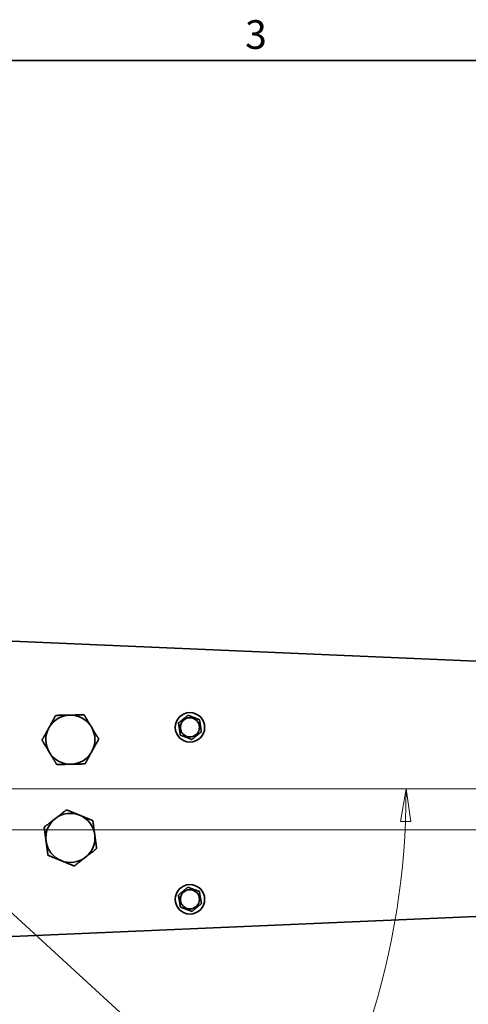
# Model space of a CAD drawing. Units: millimetres. Extents: x 31 to 2940, y 10 to 2075.
# Drawn here: x 785 to 1059, y 1474 to 2075 of the extents above; entities that cross this region are included whole.
import ezdxf

# ---------------------------------------------------------------- set-up
doc = ezdxf.new("R2010")
doc.units = ezdxf.units.MM
doc.header["$LTSCALE"] = 5
for name, color, linetype, lineweight in [('Border_0', 7, 'Continuous', 35), ('Border_2', 7, 'Continuous', 35), ('Dimensions(ISO)', 7, 'Continuous', 18), ('Overlay(ISO)', 7, 'Continuous', 35), ('Visible Edges(ISO)', 7, 'Continuous', 35)]:
    doc.layers.add(name, color=color, linetype=linetype, lineweight=lineweight)
doc.styles.add('Border_1', font='arial.ttf')
doc.styles.add('VBG-RF-ISO', font='arial.ttf')
doc.dimstyles.new('VBG-RF-ISO', dxfattribs={"dimscale": 5, "dimtxt": 3.5, "dimasz": 4, "dimexe": 2, "dimexo": 1, "dimgap": 0.4, "dimtad": 1, "dimtoh": 1, "dimrnd": 1e-08, "dimtxsty": 'VBG-RF-ISO', "dimblk": 'Filled-1', "dimcen": 0.09, "dimdle": 12, "dimclrd": 7, "dimclre": 7, "dimclrt": 256, "dimazin": 2, "dimtfac": 1, "dimtmove": 0, "dimatfit": 3, "dimldrblk": 'Filled-1', "dimfxl": 1, "dimtolj": 1, "dimlwd": 15, "dimlwe": 15, "dimarcsym": 0})

# ---------------------------------------------------------------- blocks, each defined once
blk = doc.blocks.new('Borders Default Border')
at = {"layer": 'Border_0', "flags": 128}
blk.add_lwpolyline([(10, 10), (10, 410), (584, 410), (584, 10), (10, 10)], dxfattribs=at)
at = {"layer": 'Border_2', "insert": (184.48, 410.34), "char_height": 3.5, "attachment_point": 7, "style": 'Border_1'}
blk.add_mtext('3', dxfattribs=at)
blk = doc.blocks.new('Filled-1')
at = {"color": 0}
for p, q in [((0, 0), (-1, 0.15625)), ((-1, 0.15625), (-1, -0.15625)), ((-1, 0), (0, 0)), ((-1, -0.15625), (0, 0))]:
    blk.add_line(p, q, dxfattribs=at)
at = {"color": 0, "flags": 128}
blk.add_lwpolyline([(-1, -0.15625), (0, 0), (-1, 0.15625), (-1, -0.15625)], dxfattribs=at)
at = {"color": 0}
blk.add_solid([(-1, -0.15625), (0, 0), (-1, 0.15625), (-1, -0.15625)], dxfattribs=at)
blk = doc.blocks.new('*D32')
at = {"layer": 'Defpoints', "color": 0, "linetype": 'Continuous', "transparency": 16777216}
for p in [(673.7, 1580.28), (1206.5, 1225.28), (1366.5, 1225.28)]:
    blk.add_point(p, dxfattribs=at)
at = {"layer": 'Dimensions(ISO)', "color": 7, "linetype": 'Continuous', "lineweight": 15, "transparency": 16777216}
for p, q in [((678.7, 1580.28), (1376.5, 1580.28)), ((1366.5, 1560.28), (1366.5, 1245.28)), ((1211.5, 1225.28), (1376.5, 1225.28))]:
    blk.add_line(p, q, dxfattribs=at)
at = {"layer": 'Dimensions(ISO)', "color": 7, "linetype": 'Continuous', "lineweight": 15, "transparency": 16777216, "xscale": 20, "yscale": 20, "zscale": 20}
for p, rotation in [((1366.5, 1580.28), 90), ((1366.5, 1225.28), 270)]:
    blk.add_blockref('Filled-1', p, dxfattribs=dict(at, rotation=rotation))
at = {"layer": 'Dimensions(ISO)', "linetype": 'Continuous', "lineweight": 18, "transparency": 16777216, "insert": (1346.62, 1383.39), "char_height": 17.5, "attachment_point": 1, "rotation": 90, "style": 'VBG-RF-ISO'}
blk.add_mtext('\\A1;355', dxfattribs=at)
blk = doc.blocks.new('*D33')
at = {"layer": 'Defpoints', "color": 0, "linetype": 'Continuous', "transparency": 16777216}
for p in [(581.2, 1605.28), (1206.5, 1225.28), (1466.5, 1225.28)]:
    blk.add_point(p, dxfattribs=at)
at = {"layer": 'Dimensions(ISO)', "color": 7, "linetype": 'Continuous', "lineweight": 15, "transparency": 16777216}
for p, q in [((586.2, 1605.28), (1476.5, 1605.28)), ((1466.5, 1585.28), (1466.5, 1245.28)), ((1211.5, 1225.28), (1476.5, 1225.28))]:
    blk.add_line(p, q, dxfattribs=at)
at = {"layer": 'Dimensions(ISO)', "color": 7, "linetype": 'Continuous', "lineweight": 15, "transparency": 16777216, "xscale": 20, "yscale": 20, "zscale": 20}
for p, rotation in [((1466.5, 1605.28), 90), ((1466.5, 1225.28), 270)]:
    blk.add_blockref('Filled-1', p, dxfattribs=dict(at, rotation=rotation))
at = {"layer": 'Dimensions(ISO)', "linetype": 'Continuous', "lineweight": 18, "transparency": 16777216, "insert": (1446.62, 1395.99), "char_height": 17.5, "attachment_point": 1, "rotation": 90, "style": 'VBG-RF-ISO'}
blk.add_mtext('\\A1;380', dxfattribs=at)
blk = doc.blocks.new('*D34')
at = {"layer": 'Defpoints', "color": 0, "linetype": 'Continuous', "transparency": 16777216}
for p in [(1293.11, 1791.02), (1466.5, 1791.02), (581.2, 1605.28)]:
    blk.add_point(p, dxfattribs=at)
at = {"layer": 'Dimensions(ISO)', "color": 7, "linetype": 'Continuous', "lineweight": 15, "transparency": 16777216}
for p, q in [((1298.11, 1791.02), (1476.5, 1791.02)), ((1466.5, 1625.28), (1466.5, 1771.02)), ((586.2, 1605.28), (1476.5, 1605.28))]:
    blk.add_line(p, q, dxfattribs=at)
at = {"layer": 'Dimensions(ISO)', "color": 7, "linetype": 'Continuous', "lineweight": 15, "transparency": 16777216, "xscale": 20, "yscale": 20, "zscale": 20}
for p, rotation in [((1466.5, 1791.02), 90), ((1466.5, 1605.28), 270)]:
    blk.add_blockref('Filled-1', p, dxfattribs=dict(at, rotation=rotation))
at = {"layer": 'Dimensions(ISO)', "linetype": 'Continuous', "lineweight": 18, "transparency": 16777216, "insert": (1446.63, 1679.65), "char_height": 17.5, "attachment_point": 1, "rotation": 90, "style": 'VBG-RF-ISO'}
blk.add_mtext('\\A1;186', dxfattribs=at)
blk = doc.blocks.new('*D35')
at = {"layer": 'Defpoints', "color": 0, "linetype": 'Continuous', "transparency": 16777216}
for p in [(548.7, 1605.28), (581.2, 1605.28), (970.62, 1393.38), (921.18, 1292.74)]:
    blk.add_point(p, dxfattribs=at)
at = {"layer": 'Dimensions(ISO)', "color": 7, "linetype": 'Continuous', "lineweight": 15, "transparency": 16777216}
blk.add_line((586.2, 1605.28), (1030.84, 1605.28), dxfattribs=at)
blk.add_arc((548.7, 1605.28), 472.15, 322.42721, 357.57279, dxfattribs=at)
at = {"layer": 'Dimensions(ISO)', "color": 7, "linetype": 'Continuous', "lineweight": 15, "transparency": 16777216, "xscale": 20, "yscale": 20, "zscale": 20}
for p, rotation in [((1020.84, 1605.28), 88.78639606709795), ((910.38, 1301.79), 231.2136039328997)]:
    blk.add_blockref('Filled-1', p, dxfattribs=dict(at, rotation=rotation))
at = {"layer": 'Dimensions(ISO)', "linetype": 'Continuous', "lineweight": 18, "transparency": 16777216, "insert": (967.71, 1434.13), "char_height": 17.5, "attachment_point": 1, "rotation": 70, "style": 'VBG-RF-ISO'}
blk.add_mtext('\\A1;40°', dxfattribs=at)
blk = doc.blocks.new('*D36')
at = {"layer": 'Defpoints', "color": 0, "linetype": 'Continuous', "transparency": 16777216}
for p in [(673.7, 1580.28), (1238.7, 1182.8), (1238.7, 1072.8)]:
    blk.add_point(p, dxfattribs=at)
at = {"layer": 'Dimensions(ISO)', "color": 7, "linetype": 'Continuous', "lineweight": 15, "transparency": 16777216}
for p, q in [((673.7, 1575.28), (673.7, 1062.8)), ((1238.7, 1177.8), (1238.7, 1062.8)), ((693.7, 1072.8), (1218.7, 1072.8))]:
    blk.add_line(p, q, dxfattribs=at)
at = {"layer": 'Dimensions(ISO)', "color": 7, "linetype": 'Continuous', "lineweight": 15, "transparency": 16777216, "xscale": 20, "yscale": 20, "zscale": 20, "rotation": 180}
blk.add_blockref('Filled-1', (673.7, 1072.8), dxfattribs=at)
at = {"layer": 'Dimensions(ISO)', "color": 7, "linetype": 'Continuous', "lineweight": 15, "transparency": 16777216, "xscale": 20, "yscale": 20, "zscale": 20}
blk.add_blockref('Filled-1', (1238.7, 1072.8), dxfattribs=at)
at = {"layer": 'Dimensions(ISO)', "linetype": 'Continuous', "lineweight": 18, "transparency": 16777216, "insert": (936.8, 1092.67), "char_height": 17.5, "attachment_point": 1, "style": 'VBG-RF-ISO'}
blk.add_mtext('\\A1;565', dxfattribs=at)

msp = doc.modelspace()

# ---------------------------------------------------------------- linework, layer by layer
at = {"layer": 'Overlay(ISO)'}
for p, q in [((624.2086, 1702.1532), (1123.1421, 1680.6625)), ((1130.193, 1530.2082), (616.0822, 1508.0638))]:
    msp.add_line(p, q, dxfattribs=at)
for centre, radius in [((888.697, 1642.7835), 9), ((888.697, 1642.7835), 5.85), ((888.697, 1537.7835), 9), ((888.697, 1537.7835), 5.85)]:
    msp.add_circle(centre, radius, dxfattribs=at)
for centre, start, end in [((815.697, 1635.2835), 91.1440146, 151.1440146), ((815.697, 1635.2835), 31.1440146, 91.1440146), ((815.697, 1635.2835), 151.1440146, 211.1440146), ((815.697, 1635.2835), 331.1440146, 31.1440146), ((815.697, 1635.2835), 211.1440146, 271.1440146), ((815.697, 1635.2835), 271.1440146, 331.1440146), ((815.697, 1575.2835), 67.76027, 127.76027), ((815.697, 1575.2835), 7.76027, 67.76027), ((815.697, 1575.2835), 127.76027, 187.76027), ((815.697, 1575.2835), 307.76027, 7.76027), ((815.697, 1575.2835), 187.76027, 247.76027), ((815.697, 1575.2835), 247.76027, 307.76027)]:
    msp.add_arc(centre, 15, start, end, dxfattribs=at)
for points, weights in [([(802.5595, 1642.5227), (804.4992, 1646.0428), (806.739, 1650.1076)], [1, 1.0379548493, 1]), ([(806.739, 1650.1076), (811.3791, 1650.2003), (815.3975, 1650.2805)], [1, 1.0379548493, 1]), ([(815.3975, 1650.2805), (819.4159, 1650.3608), (824.056, 1650.4534)], [1, 1.0379548493, 1]), ([(824.056, 1650.4534), (826.4563, 1646.4813), (828.535, 1643.0414)], [1, 1.0379548493, 1]), ([(881.7046, 1645.511), (884.6337, 1647.8569), (887.5629, 1650.2029)], [1, 1.15470053838, 1]), ([(887.5629, 1650.2029), (891.0591, 1648.8391), (894.5553, 1647.4754)], [1, 1.15470053838, 1]), ([(798.3799, 1634.9377), (800.6197, 1639.0025), (802.5595, 1642.5227)], [1, 1.0379548493, 1]), ([(828.535, 1643.0414), (830.6138, 1639.6014), (833.014, 1635.6293)], [1, 1.0379548493, 1]), ([(882.8387, 1638.0916), (882.2716, 1641.8013), (881.7046, 1645.511)], [1, 1.15470053838, 1]), ([(894.5553, 1647.4754), (895.1224, 1643.7657), (895.6894, 1640.056)], [1, 1.15470053838, 1]), ([(833.014, 1635.6293), (830.7743, 1631.5646), (828.8345, 1628.0444)], [1, 1.0379548493, 1]), ([(889.8311, 1635.3641), (886.3349, 1636.7279), (882.8387, 1638.0916)], [1, 1.15470053838, 1]), ([(895.6894, 1640.056), (892.7603, 1637.7101), (889.8311, 1635.3641)], [1, 1.15470053838, 1]), ([(802.8589, 1627.5256), (800.7802, 1630.9656), (798.3799, 1634.9377)], [1, 1.0379548493, 1]), ([(807.3379, 1620.1136), (804.9377, 1624.0857), (802.8589, 1627.5256)], [1, 1.0379548493, 1]), ([(828.8345, 1628.0444), (826.8948, 1624.5242), (824.655, 1620.4594)], [1, 1.0379548493, 1]), ([(815.9965, 1620.2865), (811.978, 1620.2062), (807.3379, 1620.1136)], [1, 1.0379548493, 1]), ([(824.655, 1620.4594), (820.0149, 1620.3667), (815.9965, 1620.2865)], [1, 1.0379548493, 1]), ([(806.5116, 1587.1422), (809.6891, 1589.6034), (813.3582, 1592.4454)], [1, 1.0379548493, 1]), ([(813.3582, 1592.4454), (817.654, 1590.6888), (821.3742, 1589.1676)], [1, 1.0379548493, 1]), ([(821.3742, 1589.1676), (825.0945, 1587.6464), (829.3902, 1585.8899)], [1, 1.0379548493, 1]), ([(799.665, 1581.839), (803.3341, 1584.681), (806.5116, 1587.1422)], [1, 1.0379548493, 1]), ([(800.8344, 1573.2581), (800.2917, 1577.2405), (799.665, 1581.839)], [1, 1.0379548493, 1]), ([(829.3902, 1585.8899), (830.0169, 1581.2914), (830.5596, 1577.3089)], [1, 1.0379548493, 1]), ([(830.5596, 1577.3089), (831.1023, 1573.3265), (831.729, 1568.728)], [1, 1.0379548493, 1]), ([(802.0038, 1564.6771), (801.3771, 1569.2756), (800.8344, 1573.2581)], [1, 1.0379548493, 1]), ([(810.0198, 1561.3994), (806.2995, 1562.9206), (802.0038, 1564.6771)], [1, 1.0379548493, 1]), ([(831.729, 1568.728), (828.0599, 1565.886), (824.8824, 1563.4248)], [1, 1.0379548493, 1]), ([(818.0358, 1558.1216), (813.74, 1559.8782), (810.0198, 1561.3994)], [1, 1.0379548493, 1]), ([(824.8824, 1563.4248), (821.7049, 1560.9636), (818.0358, 1558.1216)], [1, 1.0379548493, 1]), ([(881.655, 1540.3805), (884.54, 1542.7805), (887.425, 1545.1805)], [1, 1.15470053838, 1]), ([(882.927, 1532.9835), (882.291, 1536.682), (881.655, 1540.3805)], [1, 1.15470053838, 1]), ([(887.425, 1545.1805), (890.946, 1543.882), (894.467, 1542.5835)], [1, 1.15470053838, 1]), ([(894.467, 1542.5835), (895.103, 1538.885), (895.7389, 1535.1865)], [1, 1.15470053838, 1]), ([(895.7389, 1535.1865), (892.8539, 1532.7865), (889.9689, 1530.3865)], [1, 1.15470053838, 1]), ([(889.9689, 1530.3865), (886.448, 1531.685), (882.927, 1532.9835)], [1, 1.15470053838, 1])]:
    msp.add_rational_spline(points, weights, degree=2, dxfattribs=at)
at = {"layer": 'Visible Edges(ISO)'}
msp.add_line((668.8089, 1630.952), (1037.2001, 1293.781), dxfattribs=at)

# ---------------------------------------------------------------- block references
at = {"xscale": 5, "yscale": 5, "zscale": 5}
msp.add_blockref('Borders Default Border', (0, 0), dxfattribs=at)

# ---------------------------------------------------------------- dimensions: what is measured, and where the dimension line sits
at = {"layer": 'Dimensions(ISO)', "color": 7, "linetype": 'Continuous', "lineweight": 18}
for base, p1, p2, angle, override, picture, middle in [((1466.5014, 1791.0161), (581.197, 1605.2835), (1293.1054, 1791.0161), 90, {"dimgap": 0.4, "dimtoh": 0, "dimdec": 0, "dimtol": 0, "dimlim": 0, "dimtp": 0, "dimtm": 0, "dimtdec": 2, "dimtofl": 0, "dimatfit": 1}, '*D34', (1466.5014, 1698.1498)), ((1466.5014, 1225.2835), (581.197, 1605.2835), (1206.5014, 1225.2835), 90, {"dimgap": 0.4, "dimtoh": 0, "dimdec": 2, "dimtol": 0, "dimlim": 0, "dimtp": 0, "dimtm": 0, "dimtdec": 2, "dimtofl": 0, "dimatfit": 1}, '*D33', (1466.5014, 1415.2835)), ((1366.5014, 1225.2835), (673.697, 1580.2835), (1206.5014, 1225.2835), 270, {"dimgap": 0.4, "dimtoh": 0, "dimdec": 2, "dimtol": 0, "dimlim": 0, "dimtp": 0, "dimtm": 0, "dimtdec": 2, "dimtofl": 0, "dimatfit": 1}, '*D32', (1366.5014, 1402.7835))]:
    dim = msp.add_linear_dim(base=base, p1=p1, p2=p2, angle=angle, dimstyle='VBG-RF-ISO', override=override, dxfattribs=at)
    dim.commit()
    dim.dimension.update_dxf_attribs({"geometry": picture, "text_midpoint": middle, "dimtype": 160})
dim = msp.add_angular_dim_3p(base=(970.6238, 1393.3839), center=(548.697, 1605.2835), p1=(921.1761, 1292.7364), p2=(581.197, 1605.2835), dimstyle='VBG-RF-ISO', override={"dimgap": 0.4, "dimtoh": 0, "dimse1": 1, "dimadec": 2, "dimtol": 0, "dimlim": 0, "dimtp": 0, "dimtm": 0, "dimtdec": 2}, dxfattribs=at)
dim.commit()
dim.dimension.update_dxf_attribs({"geometry": '*D35', "text_midpoint": (992.371, 1443.7994), "dimtype": 165})
dim = msp.add_linear_dim(base=(1238.697, 1072.7966), p1=(673.697, 1580.2835), p2=(1238.697, 1182.7966), dimstyle='VBG-RF-ISO', override={"dimgap": 0.4, "dimtoh": 0, "dimdec": 2, "dimtol": 0, "dimlim": 0, "dimtp": 0, "dimtm": 0, "dimtdec": 2, "dimtofl": 0, "dimatfit": 1}, dxfattribs=at)
dim.commit()
dim.dimension.update_dxf_attribs({"geometry": '*D36', "text_midpoint": (956.197, 1072.7966), "dimtype": 160})

doc.saveas('drawing.dxf')
